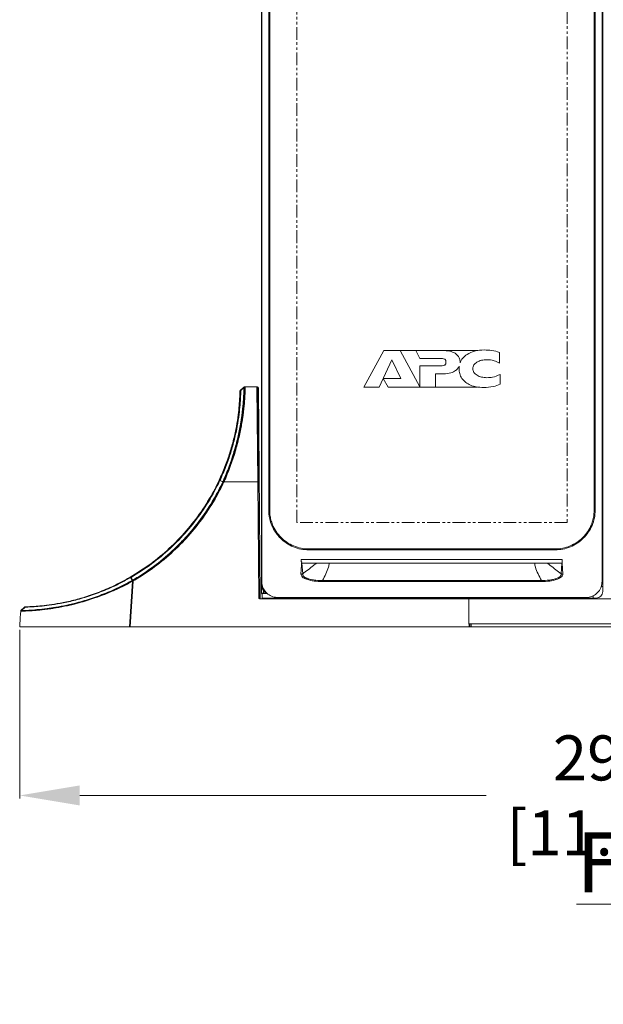
# Model space of a CAD drawing. Units: millimetres. Extents: x 47251 to 63975, y 36548 to 50892.
# Drawn here: x 54895 to 55041, y 38570 to 38816 of the extents above; entities that cross this region are included whole.
import ezdxf

# ---------------------------------------------------------------- set-up
doc = ezdxf.new("R2010")
doc.units = ezdxf.units.MM
doc.header["$PDSIZE"] = -1
doc.linetypes.add('PHANTOM2', pattern=[31.75, 15.875, -3.175, 3.175, -3.175, 3.175, -3.175])
doc.layers.add('G-ANNO-DIMS', color=7, linetype='Continuous', lineweight=15)
doc.layers.add('M-OBJECT-DETAILS', color=7, linetype='Continuous', lineweight=5)
doc.styles.get("Standard").update_dxf_attribs({"font": 'romans.shx', "width": 0.8})
doc.dimstyles.new('EMEA$0', dxfattribs={"dimscale": 75, "dimtxt": 0.15, "dimasz": 0.15, "dimexe": 0.01, "dimexo": 0.01, "dimgap": 0.01, "dimtad": 0, "dimtih": 1, "dimtoh": 1, "dimdec": 0, "dimzin": 4, "dimdsep": 46, "dimtxsty": 'Standard', "dimcen": 0, "dimclrd": 256, "dimclre": 256, "dimclrt": 256, "dimadec": 0, "dimazin": 1, "dimtfac": 1, "dimtdec": 0, "dimtofl": 0, "dimtmove": 0, "dimatfit": 0, "dimfxl": 1, "dimtolj": 1, "dimtzin": 0, "dimlwd": -1, "dimlwe": -1, "dimarcsym": 2})

# ---------------------------------------------------------------- blocks, each defined once
blk = doc.blocks.new('*D31')
at = {"layer": 'Defpoints', "color": 0, "linetype": 'Continuous', "transparency": 16777216}
for p in [(54895.05, 38664.17), (55186.94, 38664.38), (55186.94, 38622.04)]:
    blk.add_point(p, dxfattribs=at)
at = {"layer": 'G-ANNO-DIMS', "linetype": 'Continuous', "transparency": 16777216}
for p, q in [((54895.05, 38663.42), (54895.05, 38621.29)), ((55186.94, 38663.63), (55186.94, 38621.29))]:
    blk.add_line(p, q, dxfattribs=at)
at = {"layer": 'G-ANNO-DIMS', "transparency": 16777216}
for p, q in [((54910.05, 38622.04), (55011.53, 38622.04)), ((55171.94, 38622.04), (55070.46, 38622.04))]:
    blk.add_line(p, q, dxfattribs=at)
at = {"layer": 'G-ANNO-DIMS', "linetype": 'Continuous', "transparency": 16777216}
for points in [[(54910.05, 38624.54), (54910.05, 38619.54), (54895.05, 38622.04)], [(55171.94, 38624.54), (55171.94, 38619.54), (55186.94, 38622.04)]]:
    blk.add_solid(points, dxfattribs=at)
at = {"layer": 'G-ANNO-DIMS', "linetype": 'Continuous', "lineweight": 15, "transparency": 16777216, "insert": (55041, 38622.04), "char_height": 11.25, "attachment_point": 5}
blk.add_mtext('\\A1;292\\P [11.49]', dxfattribs=at)

msp = doc.modelspace()

# ---------------------------------------------------------------- linework, layer by layer
at = {"layer": 'M-OBJECT-DETAILS', "linetype": 'Continuous', "lineweight": 15}
for p, q in [((54955.46, 38672.62), (54955.46, 39101.52)), ((55040.67, 38673.04), (55040.67, 39101.44)), ((54955.49, 38675.58), (54955.49, 39098.57)), ((55040.49, 39098.57), (55040.49, 38675.58)), ((54957.23, 38693.48), (54957.23, 39002.43)), ((54957.48, 38693.48), (54957.48, 39002.43)), ((55038.5, 39002.68), (55038.5, 38693.48)), ((55038.75, 39002.43), (55038.75, 38693.35)), ((54955.49, 38792.3), (54955.46, 38792.3)), ((54990.03, 38733.25), (54986, 38733.25)), ((54994.98, 38724.15), (54990.03, 38733.25)), ((54993.93, 38733.25), (54990.03, 38733.25)), ((54993.93, 38733.25), (54995, 38731.25)), ((55000.66, 38733.25), (54993.93, 38733.25)), ((55000.66, 38733.25), (55009.43, 38733.25)), ((55014.9, 38730.1), (55014.9, 38732.75)), ((54984.82, 38724.11), (54988.01, 38730.88)), ((54988.01, 38730.88), (54990.2, 38726.26)), ((54995, 38731.25), (54999.85, 38731.25)), ((54999.79, 38729.42), (54995, 38729.42)), ((54995, 38729.42), (54995, 38724.11)), ((54998.85, 38727.39), (55000.44, 38727.39)), ((54998.85, 38724.11), (54998.85, 38727.39)), ((55014.99, 38724.8), (55014.99, 38727.24)), ((54951.05, 38724.1), (54950.11, 38723.22)), ((54951.2, 38724.1), (54950.26, 38723.22)), ((54951.22, 38724.17), (54954.42, 38724.17)), ((54954.48, 38700.41), (54954.28, 38724.17)), ((54954.28, 38724.17), (54954.28, 38724.17)), ((54954.63, 38700.41), (54954.42, 38724.17)), ((54954.42, 38724.17), (54954.42, 38724.17)), ((54980.99, 38724.11), (54984.82, 38724.11)), ((54985.85, 38726.26), (54987.05, 38724.11)), ((54990.2, 38726.26), (54985.85, 38726.26)), ((54987.05, 38724.11), (54994.98, 38724.11)), ((54994.98, 38724.15), (54994.98, 38724.11)), ((54995, 38724.11), (54994.98, 38724.11)), ((54995, 38724.11), (54998.85, 38724.11)), ((54998.85, 38724.11), (55009.34, 38724.11)), ((54954.53, 38723.92), (54954.73, 38700.4)), ((54954.67, 38723.92), (54955.13, 38671.42)), ((54955.46, 38703.53), (54955.49, 38703.53)), ((54945.76, 38700.44), (54944.91, 38700.78)), ((54945.9, 38700.44), (54945.06, 38700.78)), ((54945.93, 38700.41), (54945.91, 38700.37)), ((54954.63, 38700.41), (54945.93, 38700.41)), ((54946.08, 38700.41), (54946.06, 38700.37)), ((54954.73, 38671.4), (54954.48, 38700.41)), ((54954.88, 38671.4), (54954.63, 38700.41)), ((55038.75, 38693.48), (55038.5, 38693.48)), ((54955.46, 38689.53), (54955.49, 38689.53)), ((55040.67, 38687.84), (55040.49, 38687.84)), ((55040.49, 38685.84), (55040.67, 38685.84)), ((55028.74, 38683.65), (54967.24, 38683.65)), ((54967.24, 38683.65), (54967.24, 38683.42)), ((55028.74, 38683.42), (54967.24, 38683.42)), ((55028.74, 38683.42), (55028.74, 38683.65)), ((54965.35, 38680.97), (54965.65, 38680.97)), ((54965.35, 38680.43), (54965.35, 38680.97)), ((54965.46, 38680.43), (54965.35, 38680.43)), ((54965.44, 38680.11), (54965.46, 38680.43)), ((55030.54, 38680.11), (54965.44, 38680.11)), ((54965.71, 38677.44), (54965.54, 38680.1)), ((54965.69, 38680.1), (55030.33, 38680.1)), ((54970.49, 38680.97), (55030.54, 38680.97)), ((55030.44, 38680.1), (55030.27, 38677.44)), ((55030.44, 38680.1), (55030.54, 38680.11)), ((55030.52, 38680.43), (55030.54, 38680.11)), ((55030.54, 38680.43), (55030.52, 38680.43)), ((55030.54, 38680.97), (55030.54, 38680.43)), ((55030.54, 38680.11), (55030.72, 38677.35)), ((54923.2, 38675.61), (54922.5, 38664.17)), ((54923.34, 38675.61), (54922.64, 38664.17)), ((54923.17, 38675.78), (54922.7, 38676.54)), ((54923.31, 38675.78), (54922.84, 38676.54)), ((54923.11, 38675.76), (54923.17, 38675.78)), ((54923.26, 38675.76), (54923.31, 38675.78)), ((54970.66, 38675.49), (54970.66, 38675.76)), ((55025.32, 38675.76), (54970.66, 38675.76)), ((55025.32, 38675.49), (54970.66, 38675.49)), ((55025.32, 38675.49), (55025.32, 38675.76)), ((54955.46, 38672.62), (54956.81, 38672.62)), ((54955.61, 38674.25), (54955.61, 38674.64)), ((54955.61, 38671.34), (54955.61, 38672.54)), ((54955.61, 38672.54), (54956.83, 38672.54)), ((54955.96, 38672.62), (54955.96, 38673.21)), ((54955.96, 38672.54), (54955.96, 38672.62)), ((54956.66, 38672.67), (54956.66, 38672.62)), ((54956.76, 38672.62), (54956.76, 38672.64)), ((55040.67, 38674.26), (55040.29, 38674.26)), ((54955.16, 38671.17), (55070.8, 38671.17)), ((54984.23, 38671.34), (54955.61, 38671.34)), ((55036.39, 38671.48), (54959.59, 38671.48)), ((54960.61, 38671.48), (54960.61, 38671.34)), ((54967.83, 38671.34), (54967.83, 38671.17)), ((54971.83, 38671.17), (54971.83, 38671.34)), ((54980.97, 38671.34), (54980.97, 38671.48)), ((54982.17, 38671.48), (54982.17, 38671.34)), ((54984.67, 38671.48), (54984.67, 38671.25)), ((54984.67, 38671.25), (55011.42, 38671.25)), ((55007.22, 38671.17), (55007.2, 38668.09)), ((55011.42, 38671.25), (55011.42, 38671.48)), ((55038.97, 38671.34), (55011.85, 38671.34)), ((55013.92, 38671.34), (55013.92, 38671.48)), ((55015.12, 38671.48), (55015.12, 38671.34)), ((55024.45, 38671.34), (55024.45, 38671.17)), ((55028.45, 38671.17), (55028.45, 38671.34)), ((55037.07, 38671.34), (55037.07, 38671.55)), ((55038.27, 38671.98), (55038.27, 38671.34)), ((54895.33, 38668.07), (54895.29, 38668.07)), ((54895.36, 38668.23), (54896.24, 38669.11)), ((54895.36, 38668.23), (54895.38, 38668.23)), ((54895.5, 38668.23), (54896.38, 38669.11)), ((55007.2, 38668.09), (55007.22, 38664.92)), ((54895.05, 38664.17), (54895.1, 38665.01)), ((55186.94, 38664.17), (54895.05, 38664.17)), ((55007.22, 38664.92), (55093.69, 38664.92)), ((55007.22, 38664.88), (55007.22, 38664.92)), ((55007.29, 38664.17), (55007.28, 38664.88)), ((55007.43, 38664.17), (55007.43, 38664.88)), ((55007.78, 38664.88), (55007.78, 38664.17))]:
    msp.add_line(p, q, dxfattribs=at)
at = {"layer": 'M-OBJECT-DETAILS', "linetype": 'Continuous', "lineweight": 18}
msp.add_line((54986, 38733.25), (54980.99, 38724.11), dxfattribs=at)
at = {"layer": 'M-OBJECT-DETAILS', "color": 1, "linetype": 'PHANTOM2', "ltscale": 0.2}
msp.add_lwpolyline([(54964.24, 38995.88), (55031.74, 38995.88), (55031.74, 38690.26), (54964.24, 38690.26)], close=True, dxfattribs=at)
at = {"layer": 'M-OBJECT-DETAILS', "linetype": 'Continuous', "lineweight": 15, "flags": 128}
for points in [[(54954.48, 38700.41), (54954.53, 38700.41), (54954.55, 38700.41)], [(54965.65, 38680.97), (54968.08, 38680.97), (54970.49, 38680.97)], [(54955.46, 38672.62), (54955.56, 38672.14), (54955.61, 38672.03)]]:
    msp.add_lwpolyline(points, dxfattribs=at)
at = {"layer": 'M-OBJECT-DETAILS', "linetype": 'Continuous', "lineweight": 15}
for centre, radius, start, end in [((54954.42, 38723.92), 0.25, 0.5, 88.6158), ((54944.55, 38697.37), 3.35, 65.6131, 68.5108), ((54944.7, 38697.37), 3.35, 65.6131, 68.5108), ((54954.7, 38699.38), 1.04, 80.0682, 93.9413), ((54917.89, 38672.65), 6.07, 29.1893, 30.7422), ((54918.04, 38672.65), 6.07, 29.1893, 30.7422), ((54957.31, 38674.25), 1.7, 180, 252.1713), ((54956.71, 38672.62), 0.05, 180, 0), ((55038.97, 38673.04), 1.7, 270, 0), ((54955.38, 38671.42), 0.25, 180.5, 270), ((54984.66, 38672.34), 1.09, 232.6523, 270.5141), ((55011.43, 38672.34), 1.09, 269.4859, 307.3477)]:
    msp.add_arc(centre, radius, start, end, dxfattribs=at)
for centre, major_axis, ratio, start_param, end_param in [((54954.73, 38671.42), (0.25, -0.002), 0.061028, 4.713991, 5.009469), ((54954.88, 38671.42), (0.25, -0.002), 0.061028, 4.713991, 6.284254), ((54922.55, 38663.33), (-27.55, -450.46), 0.060935, 4.705595, 4.712389)]:
    msp.add_ellipse(centre, major_axis=major_axis, ratio=ratio, start_param=start_param, end_param=end_param, dxfattribs=at)
for points, knots in [([(55005.02, 38730.38), (55005, 38730.66), (55004.95, 38731.21), (55004.5, 38731.99), (55003.68, 38732.68), (55002.35, 38733.17), (55001.27, 38733.22), (55000.66, 38733.25)], [0, 0, 0, 0, 0.140713, 0.285744, 0.448635, 0.686444, 1, 1, 1, 1]), ([(55011.09, 38733.38), (55010.26, 38733.33), (55008.75, 38733.24), (55006.89, 38732.45), (55005.63, 38731.39), (55005.21, 38730.55), (55005.01, 38730.15)], [0, 0, 0, 0, 0.337629, 0.619998, 0.81561, 1, 1, 1, 1]), ([(55014.9, 38732.75), (55014.24, 38732.95), (55013, 38733.32), (55011.7, 38733.36), (55011.09, 38733.38)], [0, 0, 0, 0, 0.52953, 1, 1, 1, 1]), ([(55001.47, 38730.34), (55001.47, 38730.25), (55001.47, 38730.08), (55001.4, 38729.84), (55001.27, 38729.67), (55000.99, 38729.5), (55000.48, 38729.42), (55000.05, 38729.42), (54999.79, 38729.42)], [0, 0, 0, 0, 0.127448, 0.230602, 0.321611, 0.415346, 0.654983, 1, 1, 1, 1]), ([(54999.85, 38731.25), (55000.1, 38731.25), (55000.53, 38731.25), (55001.04, 38731.17), (55001.29, 38731), (55001.41, 38730.82), (55001.47, 38730.6), (55001.47, 38730.44), (55001.47, 38730.34)], [0, 0, 0, 0, 0.357145, 0.593944, 0.684439, 0.772927, 0.874419, 1, 1, 1, 1]), ([(55000.44, 38727.39), (55001.08, 38727.41), (55002.19, 38727.46), (55003.54, 38727.95), (55004.38, 38728.59), (55004.66, 38729.08), (55004.8, 38729.31)], [0, 0, 0, 0, 0.379481, 0.663967, 0.84319, 1, 1, 1, 1]), ([(55004.8, 38729.31), (55004.78, 38729.19), (55004.75, 38728.97), (55004.75, 38728.76), (55004.75, 38728.66)], [0, 0, 0, 0, 0.556136, 1, 1, 1, 1]), ([(55005.01, 38730.15), (55005.02, 38730.19), (55005.02, 38730.27), (55005.02, 38730.35), (55005.02, 38730.38)], [0, 0, 0, 0, 0.561457, 1, 1, 1, 1]), ([(55008.2, 38728.7), (55008.22, 38728.87), (55008.24, 38729.2), (55008.54, 38729.82), (55009.25, 38730.43), (55010.38, 38730.87), (55011.24, 38730.93), (55011.7, 38730.95)], [0, 0, 0, 0, 0.109037, 0.215276, 0.440598, 0.702032, 1, 1, 1, 1]), ([(55011.7, 38730.95), (55012.31, 38730.91), (55013.43, 38730.83), (55014.44, 38730.33), (55014.9, 38730.1)], [0, 0, 0, 0, 0.54296, 1, 1, 1, 1]), ([(55004.75, 38728.66), (55004.78, 38728.25), (55004.85, 38727.41), (55005.45, 38726.19), (55006.4, 38725.2), (55007.66, 38724.51), (55009.17, 38724.07), (55010.29, 38724.03), (55010.9, 38724)], [0, 0, 0, 0, 0.141244, 0.292764, 0.46, 0.61076, 0.787599, 1, 1, 1, 1]), ([(55011.74, 38726.44), (55011.28, 38726.47), (55010.41, 38726.53), (55009.27, 38726.97), (55008.55, 38727.59), (55008.25, 38728.2), (55008.22, 38728.53), (55008.2, 38728.7)], [0, 0, 0, 0, 0.297665, 0.560624, 0.786948, 0.89257, 1, 1, 1, 1]), ([(55014.99, 38727.24), (55014.38, 38726.97), (55013.34, 38726.52), (55012.2, 38726.47), (55011.74, 38726.44)], [0, 0, 0, 0, 0.585198, 1, 1, 1, 1]), ([(54945.78, 38700.48), (54945.79, 38700.52), (54946.36, 38701.78), (54947.38, 38704.3), (54948.61, 38708), (54949.54, 38711.56), (54950.15, 38714.59), (54950.59, 38717.48), (54950.85, 38719.97), (54950.99, 38722.04), (54951.03, 38723.3), (54951.05, 38723.96), (54951.05, 38724.1), (54951.05, 38724.1), (54951.05, 38724.1)], [0, 0, 0, 0, 0.003016, 0.1074, 0.211739, 0.316108, 0.420474, 0.498817, 0.622388, 0.727936, 0.833491, 0.916745, 0.999998, 1, 1, 1, 1]), ([(54945.92, 38700.48), (54945.94, 38700.52), (54946.5, 38701.78), (54947.53, 38704.3), (54948.76, 38708), (54949.69, 38711.56), (54950.3, 38714.59), (54950.74, 38717.48), (54951, 38719.97), (54951.13, 38722.04), (54951.18, 38723.29), (54951.19, 38723.95), (54951.2, 38724.03), (54951.2, 38724.06)], [0, 0, 0, 0, 0.0030668, 0.1092138, 0.2153143, 0.3214458, 0.4275741, 0.5072398, 0.6328972, 0.7402272, 0.8475649, 0.9322241, 1, 1, 1, 1]), ([(54951.22, 38724.17), (54951.22, 38724.13), (54951.22, 38724.05), (54951.2, 38723.36), (54951.16, 38722.11), (54951.02, 38720.03), (54950.76, 38717.52), (54950.31, 38714.62), (54949.71, 38711.58), (54948.77, 38708), (54947.54, 38704.21), (54946.47, 38701.69), (54945.93, 38700.41)], [0, 0, 0, 0, 0.082462, 0.166286, 0.270346, 0.377219, 0.500766, 0.579131, 0.682097, 0.788036, 0.892585, 1, 1, 1, 1]), ([(54951.37, 38724.17), (54951.37, 38724.13), (54951.37, 38724.05), (54951.35, 38723.36), (54951.3, 38722.11), (54951.17, 38720.03), (54950.9, 38717.52), (54950.46, 38714.62), (54949.85, 38711.58), (54948.92, 38708), (54947.69, 38704.21), (54946.62, 38701.69), (54946.08, 38700.41)], [0, 0, 0, 0, 0.082462, 0.166286, 0.270346, 0.377219, 0.500766, 0.579131, 0.682097, 0.788036, 0.892585, 1, 1, 1, 1]), ([(55010.9, 38724), (55011.72, 38724.03), (55013.13, 38724.09), (55014.44, 38724.59), (55014.99, 38724.8)], [0, 0, 0, 0, 0.582831, 1, 1, 1, 1]), ([(54944.84, 38700.81), (54945.09, 38701.36), (54945.87, 38703.07), (54946.98, 38705.96), (54948.08, 38709.42), (54948.88, 38712.75), (54949.44, 38715.83), (54949.77, 38718.49), (54949.94, 38720.62), (54950.01, 38722.12), (54950.03, 38722.92), (54950.03, 38723.01), (54950.04, 38723.04)], [0, 0, 0, 0, 0.050047, 0.153049, 0.256015, 0.363773, 0.471547, 0.583027, 0.694538, 0.806303, 0.918078, 1, 1, 1, 1]), ([(54950.11, 38723.22), (54950.11, 38723.22), (54950.11, 38723.22), (54950.11, 38723.07), (54950.09, 38722.29), (54950.02, 38720.77), (54949.85, 38718.62), (54949.52, 38715.94), (54948.97, 38712.83), (54948.16, 38709.48), (54947.06, 38705.98), (54945.94, 38703.07), (54945.17, 38701.34), (54944.91, 38700.78), (54944.91, 38700.78)], [0, 0, 0, 0, 0.000002, 0.081881, 0.193613, 0.305334, 0.416838, 0.528314, 0.636124, 0.743918, 0.846915, 0.949947, 0.999998, 1, 1, 1, 1]), ([(54950.26, 38723.22), (54950.26, 38723.22), (54950.26, 38723.22), (54950.26, 38723.07), (54950.24, 38722.29), (54950.17, 38720.77), (54950, 38718.62), (54949.67, 38715.94), (54949.11, 38712.83), (54948.3, 38709.48), (54947.21, 38705.98), (54946.09, 38703.07), (54945.32, 38701.34), (54945.06, 38700.78), (54945.06, 38700.78)], [0, 0, 0, 0, 0.000002, 0.081881, 0.193613, 0.305334, 0.416838, 0.528314, 0.636124, 0.743918, 0.846915, 0.949947, 0.999998, 1, 1, 1, 1]), ([(54922.65, 38676.6), (54924.38, 38677.68), (54927.82, 38679.83), (54932.48, 38683.73), (54936.7, 38688.08), (54940.41, 38692.88), (54943.07, 38697.19), (54944.4, 38699.91), (54944.84, 38700.81)], [0, 0, 0, 0, 0.183304, 0.36438, 0.545383, 0.727492, 0.909602, 1, 1, 1, 1]), ([(54944.91, 38700.78), (54944.91, 38700.78), (54944.48, 38699.87), (54943.12, 38697.17), (54940.48, 38692.84), (54936.76, 38688.04), (54932.54, 38683.68), (54927.86, 38679.8), (54924.46, 38677.57), (54922.7, 38676.54), (54922.7, 38676.54)], [0, 0, 0, 0, 0.000002, 0.090391, 0.2725, 0.454609, 0.635619, 0.8167, 0.999998, 1, 1, 1, 1]), ([(54922.8, 38676.6), (54924.53, 38677.68), (54927.97, 38679.83), (54932.63, 38683.73), (54936.85, 38688.08), (54940.55, 38692.88), (54943.21, 38697.19), (54944.54, 38699.91), (54944.98, 38700.81)], [0, 0, 0, 0, 0.183304, 0.36438, 0.545383, 0.727492, 0.909602, 1, 1, 1, 1]), ([(54945.06, 38700.78), (54945.06, 38700.78), (54944.63, 38699.87), (54943.27, 38697.17), (54940.62, 38692.84), (54936.9, 38688.04), (54932.68, 38683.68), (54928, 38679.8), (54924.61, 38677.57), (54922.84, 38676.54), (54922.84, 38676.54)], [0, 0, 0, 0, 0.000002, 0.090391, 0.2725, 0.454609, 0.635619, 0.8167, 0.999998, 1, 1, 1, 1]), ([(54923.17, 38675.79), (54923.17, 38675.79), (54923.69, 38676.08), (54925.94, 38677.44), (54929.75, 38680.12), (54933.56, 38683.47), (54937.07, 38687.11), (54940.29, 38691.02), (54943.4, 38695.76), (54945.08, 38698.99), (54945.76, 38700.44), (54945.76, 38700.44)], [0, 0, 0, 0, 0.000002, 0.052935, 0.231957, 0.410991, 0.499879, 0.678926, 0.857965, 0.999998, 1, 1, 1, 1]), ([(54945.91, 38700.37), (54945.19, 38698.93), (54943.57, 38695.67), (54940.42, 38690.93), (54937.2, 38687), (54933.67, 38683.35), (54929.85, 38679.99), (54926.04, 38677.29), (54923.77, 38675.95), (54923.25, 38675.64)], [0, 0, 0, 0, 0.142045, 0.321081, 0.500125, 0.58901, 0.768042, 0.947062, 1, 1, 1, 1]), ([(54923.31, 38675.79), (54923.31, 38675.79), (54923.83, 38676.08), (54926.08, 38677.44), (54929.9, 38680.12), (54933.7, 38683.47), (54937.22, 38687.11), (54940.44, 38691.02), (54943.54, 38695.76), (54945.22, 38698.99), (54945.9, 38700.44), (54945.9, 38700.44)], [0, 0, 0, 0, 0.000002, 0.052935, 0.231957, 0.410991, 0.499879, 0.678926, 0.857965, 0.999998, 1, 1, 1, 1]), ([(54946.06, 38700.37), (54945.34, 38698.93), (54943.71, 38695.67), (54940.57, 38690.93), (54937.35, 38687), (54933.82, 38683.35), (54930, 38679.99), (54926.18, 38677.29), (54923.91, 38675.95), (54923.4, 38675.64)], [0, 0, 0, 0, 0.142045, 0.321081, 0.500125, 0.58901, 0.768042, 0.947062, 1, 1, 1, 1]), ([(54945.76, 38700.44), (54945.76, 38700.44), (54945.76, 38700.45), (54945.77, 38700.47), (54945.78, 38700.48)], [0, 0, 0, 0, 0.001382, 1, 1, 1, 1]), ([(54945.76, 38700.44), (54945.77, 38700.44), (54945.79, 38700.43), (54945.83, 38700.41), (54945.87, 38700.39), (54945.9, 38700.38), (54945.91, 38700.37)], [0, 0, 0, 0, 0.250004, 0.500006, 0.750004, 1, 1, 1, 1]), ([(54945.9, 38700.44), (54945.91, 38700.44), (54945.94, 38700.43), (54945.98, 38700.41), (54946.02, 38700.39), (54946.04, 38700.38), (54946.06, 38700.37)], [0, 0, 0, 0, 0.250004, 0.500006, 0.750004, 1, 1, 1, 1]), ([(54957.23, 38693.48), (54957.23, 38693.45), (54957.23, 38693.41), (54957.23, 38693.37), (54957.23, 38693.35)], [0, 0, 0, 0, 0.497864, 1, 1, 1, 1]), ([(54957.23, 38693.48), (54957.23, 38693.48), (54957.24, 38693.48), (54957.3, 38693.48), (54957.38, 38693.48), (54957.45, 38693.48), (54957.48, 38693.48)], [0, 0, 0, 0, 0.24078, 0.5, 0.75922, 1, 1, 1, 1]), ([(54967.2, 38683.42), (54966.55, 38683.45), (54965.25, 38683.53), (54963.36, 38684.12), (54961.63, 38685.04), (54960.47, 38686), (54959.75, 38686.75), (54959.35, 38687.23), (54958.96, 38687.76), (54958.6, 38688.32), (54958.28, 38688.91), (54957.85, 38689.84), (54957.49, 38690.96), (54957.29, 38692.13), (54957.23, 38692.87), (54957.23, 38693.22), (54957.23, 38693.35)], [0, 0, 0, 0, 0.125238, 0.249991, 0.377101, 0.499219, 0.537188, 0.577412, 0.619385, 0.662397, 0.705714, 0.748965, 0.858922, 0.931167, 0.976287, 1, 1, 1, 1]), ([(54967.24, 38683.65), (54966.59, 38683.69), (54965.31, 38683.75), (54963.45, 38684.34), (54961.75, 38685.25), (54960.25, 38686.48), (54959.03, 38687.98), (54958.23, 38689.5), (54957.76, 38690.93), (54957.51, 38692.19), (54957.49, 38693.05), (54957.48, 38693.48)], [0, 0, 0, 0, 0.1255079, 0.2503683, 0.3753516, 0.4999506, 0.6252239, 0.7497322, 0.8334591, 0.9165945, 1, 1, 1, 1]), ([(55038.5, 38693.48), (55038.49, 38693.05), (55038.47, 38692.19), (55038.22, 38690.92), (55037.75, 38689.49), (55036.94, 38687.97), (55035.72, 38686.47), (55034.23, 38685.24), (55032.52, 38684.33), (55030.67, 38683.75), (55029.38, 38683.68), (55028.74, 38683.65)], [0, 0, 0, 0, 0.0836802, 0.1670343, 0.250569, 0.3754916, 0.5000982, 0.6253534, 0.7498963, 0.8751223, 1, 1, 1, 1]), ([(55038.75, 38693.35), (55038.71, 38692.69), (55038.64, 38691.38), (55038.03, 38689.5), (55037.1, 38687.77), (55035.84, 38686.26), (55034.32, 38685.02), (55032.58, 38684.11), (55030.7, 38683.52), (55029.39, 38683.45), (55028.74, 38683.42)], [0, 0, 0, 0, 0.125537, 0.250553, 0.375671, 0.500243, 0.625474, 0.750025, 0.87519, 1, 1, 1, 1]), ([(54967.2, 38683.42), (54967.21, 38683.42), (54967.22, 38683.42), (54967.23, 38683.42), (54967.24, 38683.42)], [0, 0, 0, 0, 0.500027, 1, 1, 1, 1]), ([(54965.26, 38677.34), (54965.29, 38677.87), (54965.35, 38678.79), (54965.41, 38679.71), (54965.44, 38680.11)], [0, 0, 0, 0, 0.567052, 1, 1, 1, 1]), ([(54965.71, 38677.44), (54966.59, 38678.11), (54967.71, 38678.95), (54968.93, 38679.9), (54969.19, 38680.1)], [0, 0, 0, 0, 0.790478, 1, 1, 1, 1]), ([(54972.39, 38680.1), (54972.31, 38679.75), (54972.12, 38678.83), (54971.51, 38677.38), (54970.94, 38676.3), (54970.66, 38675.76)], [0, 0, 0, 0, 0.23288, 0.615379, 1, 1, 1, 1]), ([(55025.32, 38675.76), (55025.04, 38676.3), (55024.47, 38677.38), (55023.86, 38678.83), (55023.67, 38679.75), (55023.59, 38680.1)], [0, 0, 0, 0, 0.384525, 0.767619, 1, 1, 1, 1]), ([(55026.79, 38680.1), (55027.05, 38679.9), (55028.27, 38678.95), (55029.39, 38678.11), (55030.27, 38677.44)], [0, 0, 0, 0, 0.209522, 1, 1, 1, 1]), ([(54965.26, 38677.34), (54965.35, 38677.35), (54965.51, 38677.36), (54965.65, 38677.42), (54965.71, 38677.44)], [0, 0, 0, 0, 0.579172, 1, 1, 1, 1]), ([(54970.66, 38675.49), (54969.95, 38675.52), (54968.53, 38675.57), (54967.01, 38675.93), (54966.11, 38676.3), (54965.42, 38676.73), (54965.33, 38677.1), (54965.26, 38677.34)], [0, 0, 0, 0, 0.249745, 0.499173, 0.624037, 0.749656, 1, 1, 1, 1]), ([(54970.66, 38675.76), (54970.09, 38675.76), (54969.1, 38675.77), (54967.9, 38675.96), (54967.22, 38676.14), (54966.84, 38676.27), (54966.67, 38676.35), (54966.57, 38676.39), (54966.51, 38676.42), (54966.48, 38676.44), (54966.47, 38676.44), (54966.46, 38676.45), (54966.46, 38676.45), (54966.45, 38676.45), (54966.45, 38676.45), (54966.45, 38676.45), (54966.45, 38676.45), (54966.45, 38676.45), (54966.45, 38676.45), (54966.45, 38676.45), (54966.45, 38676.45), (54966.45, 38676.45), (54966.43, 38676.46), (54966.38, 38676.49), (54966.27, 38676.55), (54966.17, 38676.62), (54966.09, 38676.68), (54966.05, 38676.72), (54966.02, 38676.74), (54966.01, 38676.75), (54966.01, 38676.75), (54966, 38676.75), (54966, 38676.75), (54966, 38676.76), (54966, 38676.76), (54966, 38676.76), (54966, 38676.76), (54966, 38676.76), (54966, 38676.76), (54966, 38676.76), (54966, 38676.76), (54966, 38676.76), (54966, 38676.76), (54965.99, 38676.77), (54965.88, 38676.87), (54965.71, 38677.1), (54965.71, 38677.32), (54965.71, 38677.44)], [0, 0, 0, 0, 0.217241, 0.373457, 0.499315, 0.545459, 0.580814, 0.601607, 0.612796, 0.618592, 0.621541, 0.623028, 0.623774, 0.624149, 0.624336, 0.62443, 0.624476, 0.6245, 0.624512, 0.624517, 0.62452, 0.624522, 0.624523, 0.638473, 0.664187, 0.701493, 0.72439, 0.736903, 0.743427, 0.746756, 0.748437, 0.749282, 0.749705, 0.749917, 0.750023, 0.750076, 0.750103, 0.750116, 0.750123, 0.750126, 0.750128, 0.750129, 0.750435, 0.752742, 0.75906, 0.875174, 1, 1, 1, 1]), ([(55030.27, 38677.44), (55030.27, 38677.32), (55030.27, 38677.09), (55030.01, 38676.75), (55029.56, 38676.45), (55028.93, 38676.19), (55028.15, 38675.98), (55026.97, 38675.78), (55025.98, 38675.77), (55025.32, 38675.76)], [0, 0, 0, 0, 0.124618, 0.250004, 0.374489, 0.49999, 0.625386, 0.750814, 1, 1, 1, 1]), ([(55030.72, 38677.35), (55030.66, 38677.1), (55030.56, 38676.74), (55029.88, 38676.3), (55028.98, 38675.93), (55027.45, 38675.57), (55026.03, 38675.52), (55025.32, 38675.49)], [0, 0, 0, 0, 0.249771, 0.374612, 0.500273, 0.749704, 1, 1, 1, 1]), ([(55030.72, 38677.35), (55030.63, 38677.35), (55030.47, 38677.36), (55030.33, 38677.41), (55030.27, 38677.44)], [0, 0, 0, 0, 0.5929989, 1, 1, 1, 1]), ([(54895.38, 38668.23), (54895.39, 38668.23), (54895.44, 38668.24), (54895.93, 38668.25), (54897.24, 38668.31), (54899.24, 38668.45), (54901.58, 38668.7), (54904.13, 38669.08), (54906.76, 38669.58), (54909.96, 38670.35), (54913.61, 38671.46), (54917.2, 38672.84), (54920.39, 38674.29), (54922.2, 38675.27), (54923.11, 38675.76)], [0, 0, 0, 0, 0.016892, 0.119032, 0.221163, 0.322584, 0.423983, 0.494437, 0.576036, 0.657633, 0.757641, 0.857694, 0.928839, 1, 1, 1, 1]), ([(54895.53, 38668.23), (54895.53, 38668.23), (54895.58, 38668.24), (54896.07, 38668.25), (54897.38, 38668.31), (54899.39, 38668.45), (54901.73, 38668.7), (54904.28, 38669.08), (54906.9, 38669.58), (54910.11, 38670.35), (54913.75, 38671.46), (54917.34, 38672.84), (54920.53, 38674.29), (54922.35, 38675.27), (54923.26, 38675.76)], [0, 0, 0, 0, 0.016892, 0.119032, 0.221163, 0.322584, 0.423983, 0.494437, 0.576036, 0.657633, 0.757641, 0.857694, 0.928839, 1, 1, 1, 1]), ([(54922.7, 38676.54), (54921.81, 38676.05), (54919.64, 38674.84), (54916.07, 38673.23), (54912.13, 38671.77), (54908.38, 38670.71), (54905.03, 38669.99), (54902.19, 38669.55), (54899.84, 38669.3), (54898.04, 38669.18), (54896.59, 38669.12), (54896.37, 38669.12), (54896.24, 38669.11)], [0, 0, 0, 0, 0.071887, 0.174844, 0.27773, 0.378941, 0.48015, 0.574242, 0.668358, 0.766399, 0.864454, 1, 1, 1, 1]), ([(54922.84, 38676.54), (54921.95, 38676.05), (54919.79, 38674.84), (54916.22, 38673.23), (54912.28, 38671.77), (54908.53, 38670.71), (54905.18, 38669.99), (54902.34, 38669.55), (54899.99, 38669.3), (54898.18, 38669.18), (54896.74, 38669.12), (54896.51, 38669.12), (54896.38, 38669.11)], [0, 0, 0, 0, 0.071887, 0.174844, 0.27773, 0.378941, 0.48015, 0.574242, 0.668358, 0.766399, 0.864454, 1, 1, 1, 1]), ([(54896.41, 38669.19), (54896.54, 38669.19), (54896.76, 38669.19), (54898.19, 38669.25), (54899.98, 38669.38), (54902.31, 38669.63), (54905.13, 38670.07), (54908.45, 38670.79), (54912.17, 38671.85), (54916.08, 38673.3), (54919.62, 38674.91), (54921.77, 38676.11), (54922.65, 38676.6)], [0, 0, 0, 0, 0.135425, 0.233526, 0.331613, 0.425738, 0.519838, 0.621025, 0.722212, 0.825104, 0.928067, 1, 1, 1, 1]), ([(54923.2, 38675.61), (54922.74, 38675.37), (54921.84, 38674.87), (54920.45, 38674.18), (54919.05, 38673.52), (54917.61, 38672.89), (54915.82, 38672.15), (54913.84, 38671.42), (54911.71, 38670.74), (54910.27, 38670.31), (54909.51, 38670.12), (54909.39, 38670.09)], [0, 0, 0, 0, 0.100169, 0.200596, 0.30185, 0.403406, 0.508014, 0.683813, 0.826655, 0.970927, 1, 1, 1, 1]), ([(54923.34, 38675.61), (54922.89, 38675.37), (54921.98, 38674.87), (54920.6, 38674.18), (54919.19, 38673.52), (54917.76, 38672.89), (54915.97, 38672.15), (54913.99, 38671.42), (54911.85, 38670.74), (54910.42, 38670.31), (54909.66, 38670.12), (54909.53, 38670.09)], [0, 0, 0, 0, 0.100169, 0.200596, 0.30185, 0.403406, 0.508014, 0.683813, 0.826655, 0.970927, 1, 1, 1, 1]), ([(54920.11, 38675.14), (54920.12, 38675.14), (54921.04, 38675.57), (54921.92, 38676.09), (54922.8, 38676.6)], [0, 0, 0, 0, 0.008824, 1, 1, 1, 1]), ([(54923.25, 38675.64), (54923.25, 38675.64), (54923.23, 38675.63), (54923.21, 38675.62), (54923.2, 38675.61)], [0, 0, 0, 0, 0.0396, 1, 1, 1, 1]), ([(54923.4, 38675.64), (54923.4, 38675.64), (54923.38, 38675.63), (54923.36, 38675.62), (54923.34, 38675.61)], [0, 0, 0, 0, 0.0396, 1, 1, 1, 1]), ([(54959.59, 38671.48), (54959.13, 38671.52), (54958.21, 38671.61), (54956.98, 38672.32), (54956.05, 38673.36), (54955.56, 38674.52), (54955.51, 38675.28), (54955.49, 38675.58)], [0, 0, 0, 0, 0.214768, 0.429482, 0.645055, 0.859837, 1, 1, 1, 1]), ([(55040.49, 38675.58), (55040.44, 38675.11), (55040.35, 38674.19), (55039.65, 38672.96), (55038.6, 38672.03), (55037.45, 38671.54), (55036.69, 38671.49), (55036.39, 38671.48)], [0, 0, 0, 0, 0.214764, 0.429475, 0.645023, 0.859812, 1, 1, 1, 1]), ([(54909.39, 38670.09), (54909.01, 38669.99), (54908.13, 38669.76), (54906.79, 38669.46), (54905.37, 38669.17), (54904.08, 38668.94), (54902.92, 38668.75), (54901.74, 38668.59), (54900.51, 38668.44), (54899.28, 38668.31), (54898.19, 38668.23), (54897.35, 38668.17), (54896.57, 38668.13), (54895.98, 38668.1), (54895.52, 38668.08), (54895.4, 38668.08), (54895.33, 38668.07)], [0, 0, 0, 0, 0.047675, 0.111943, 0.177191, 0.242772, 0.298553, 0.354537, 0.433615, 0.513467, 0.594459, 0.676241, 0.735946, 0.836281, 0.91776, 1, 1, 1, 1]), ([(54909.53, 38670.09), (54909.16, 38669.99), (54908.28, 38669.76), (54906.94, 38669.46), (54905.52, 38669.17), (54904.23, 38668.94), (54903.07, 38668.75), (54901.89, 38668.59), (54900.66, 38668.44), (54899.43, 38668.31), (54898.34, 38668.23), (54897.49, 38668.17), (54896.72, 38668.13), (54896.12, 38668.1), (54895.67, 38668.08), (54895.54, 38668.08), (54895.48, 38668.07)], [0, 0, 0, 0, 0.047675, 0.111943, 0.177191, 0.242772, 0.298553, 0.354537, 0.433615, 0.513467, 0.594459, 0.676241, 0.735946, 0.836281, 0.91776, 1, 1, 1, 1]), ([(54955.16, 38671.17), (54955.12, 38671.17), (54955.01, 38671.19), (54954.87, 38671.27), (54954.78, 38671.36), (54954.73, 38671.4), (54954.73, 38671.4)], [0, 0, 0, 0, 0.255411, 0.6102, 0.993632, 1, 1, 1, 1]), ([(54955.3, 38671.17), (54955.26, 38671.17), (54955.16, 38671.19), (54955.02, 38671.27), (54954.93, 38671.36), (54954.88, 38671.4), (54954.88, 38671.4)], [0, 0, 0, 0, 0.255411, 0.6102, 0.993632, 1, 1, 1, 1])]:
    msp.add_open_spline(points, degree=3, knots=knots, dxfattribs=at)
for points in [[(54951.05, 38724.1), (54951.06, 38724.11), (54951.09, 38724.13), (54951.13, 38724.15), (54951.18, 38724.17), (54951.21, 38724.17), (54951.22, 38724.17)], [(54950.11, 38723.22), (54950.1, 38723.21), (54950.08, 38723.18), (54950.06, 38723.14), (54950.04, 38723.09), (54950.04, 38723.06), (54950.04, 38723.04)], [(54950.26, 38723.22), (54950.25, 38723.21), (54950.23, 38723.18), (54950.2, 38723.14), (54950.18, 38723.09), (54950.18, 38723.06), (54950.18, 38723.04)], [(54944.91, 38700.78), (54944.9, 38700.79), (54944.88, 38700.8), (54944.86, 38700.8), (54944.84, 38700.81), (54944.84, 38700.81), (54944.84, 38700.81)], [(54945.06, 38700.78), (54945.05, 38700.79), (54945.02, 38700.8), (54945, 38700.8), (54944.99, 38700.81), (54944.99, 38700.81), (54944.98, 38700.81)], [(54922.7, 38676.54), (54922.69, 38676.55), (54922.68, 38676.57), (54922.67, 38676.59), (54922.66, 38676.6), (54922.66, 38676.6), (54922.65, 38676.6)], [(54922.84, 38676.54), (54922.84, 38676.55), (54922.82, 38676.57), (54922.81, 38676.59), (54922.8, 38676.6), (54922.8, 38676.6), (54922.8, 38676.6)], [(54923.17, 38675.79), (54923.17, 38675.78), (54923.18, 38675.76), (54923.21, 38675.72), (54923.23, 38675.68), (54923.24, 38675.66), (54923.25, 38675.64)], [(54923.31, 38675.79), (54923.32, 38675.78), (54923.33, 38675.76), (54923.35, 38675.72), (54923.37, 38675.68), (54923.39, 38675.66), (54923.4, 38675.64)], [(54895.29, 38668.07), (54895.29, 38668.1), (54895.3, 38668.16), (54895.34, 38668.21), (54895.36, 38668.23)], [(54896.24, 38669.11), (54896.25, 38669.12), (54896.27, 38669.15), (54896.32, 38669.17), (54896.36, 38669.18), (54896.39, 38669.19), (54896.41, 38669.19)]]:
    msp.add_open_spline(points, degree=3, dxfattribs=at)

# ---------------------------------------------------------------- texts
at = {"layer": 'M-OBJECT-DETAILS', "linetype": 'Continuous', "lineweight": 15, "insert": (55100.61, 38572.84), "char_height": 15, "attachment_point": 9}
msp.add_mtext('{\\LFRONT VIEW}', dxfattribs=at)

# ---------------------------------------------------------------- dimensions: what is measured, and where the dimension line sits
at = {"layer": 'G-ANNO-DIMS', "linetype": 'Continuous', "lineweight": 15}
dim = msp.add_linear_dim(base=(55186.94, 38622.04), p1=(54895.05, 38664.17), p2=(55186.94, 38664.38), dimstyle='EMEA$0', override={"dimasz": 0.2, "dimpost": '\\X'}, dxfattribs=at)
dim.commit()
dim.dimension.update_dxf_attribs({"geometry": '*D31', "text_midpoint": (55041, 38622.04), "dimtype": 160})

doc.saveas('drawing.dxf')
